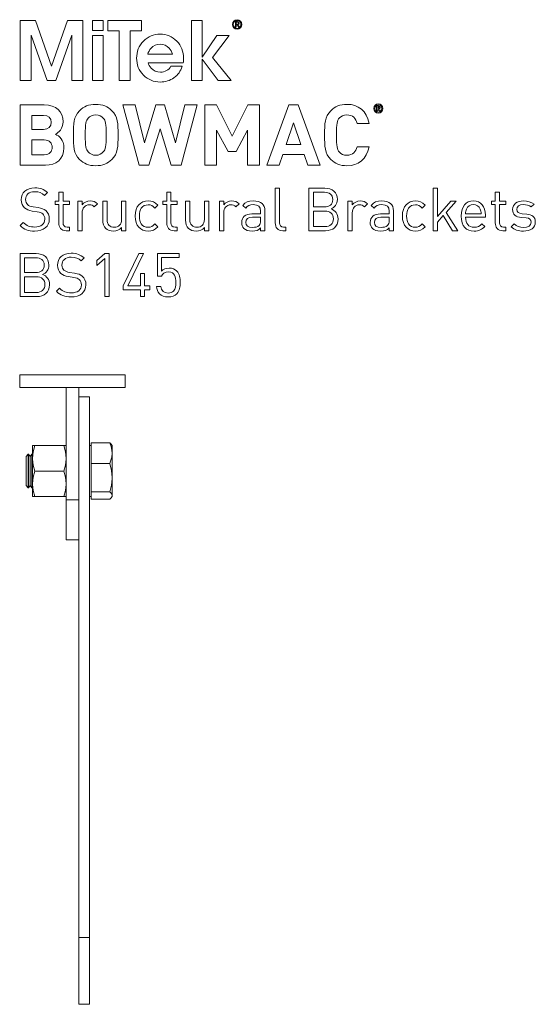
# Model space of a CAD drawing. Units: millimetres. Extents: x 21 to 1302, y -29 to 822.
# Drawn here: x 21 to 265, y 356 to 822 of the extents above; entities that cross this region are included whole.
import ezdxf

# ---------------------------------------------------------------- set-up
doc = ezdxf.new("R2010")
doc.units = ezdxf.units.MM
doc.header["$MEASUREMENT"] = 0
doc.layers.add('Layer 1', color=7, linetype='Continuous')

# ---------------------------------------------------------------- blocks, each defined once
blk = doc.blocks.new('block 2')
at = {"layer": 'Layer 1', "color": 40, "lineweight": 13}
for points in [[(36.38, 799.74), (28.84, 821.29), (21.5, 821.29), (21.5, 792.89), (26.75, 792.89), (26.75, 814.35), (34.26, 792.89), (38.46, 792.89), (45.95, 814.42), (45.95, 792.89), (51.21, 792.89), (51.21, 821.29), (43.87, 821.29), (36.38, 799.74)], [(55.7, 816.6), (60.82, 816.6), (60.82, 821.29), (55.7, 821.29), (55.7, 816.6)], [(78.94, 821.29), (63.05, 821.29), (63.05, 816.41), (68.37, 816.41), (68.37, 792.89), (73.62, 792.89), (73.62, 816.41), (78.94, 816.41), (78.94, 821.29)], [(120.56, 814.16), (114.61, 814.16), (107.76, 804.01), (107.76, 804.01), (107.76, 821.29), (102.63, 821.29), (102.63, 792.89), (107.76, 792.89), (107.76, 802.99), (115.35, 792.89), (121.49, 792.89), (112.62, 803.88), (120.56, 814.16)], [(55.7, 792.89), (60.82, 792.89), (60.82, 814.16), (55.7, 814.16), (55.7, 792.89)]]:
    blk.add_lwpolyline(points, dxfattribs=at)
for points, knots in [([(124.26, 821.7), (123.06, 821.7), (122.05, 820.75), (122.05, 819.49), (122.05, 818.22), (123.06, 817.27), (124.26, 817.27), (125.47, 817.27), (126.48, 818.22), (126.48, 819.49), (126.48, 820.75), (125.47, 821.7), (124.26, 821.7)], [0, 0, 0, 0, 1, 1, 1, 2, 2, 2, 3, 3, 3, 4, 4, 4, 4]), ([(124.26, 817.59), (123.25, 817.59), (122.44, 818.41), (122.44, 819.49), (122.44, 820.56), (123.25, 821.38), (124.26, 821.38), (125.28, 821.38), (126.09, 820.56), (126.09, 819.49), (126.09, 818.41), (125.28, 817.59), (124.26, 817.59)], [0, 0, 0, 0, 1, 1, 1, 2, 2, 2, 3, 3, 3, 4, 4, 4, 4]), ([(124.62, 819.34), (125, 819.38), (125.3, 819.57), (125.3, 820.05), (125.3, 820.54), (125.01, 820.78), (124.4, 820.78), (124.4, 820.78), (123.42, 820.78), (123.42, 820.78), (123.42, 820.78), (123.42, 818.19), (123.42, 818.19), (123.42, 818.19), (123.81, 818.19), (123.81, 818.19), (123.81, 818.19), (123.81, 819.31), (123.81, 819.31), (123.81, 819.31), (124.24, 819.31), (124.24, 819.31), (124.24, 819.31), (124.94, 818.19), (124.94, 818.19), (124.94, 818.19), (125.36, 818.19), (125.36, 818.19), (125.36, 818.19), (124.62, 819.34), (124.62, 819.34)], [0, 0, 0, 0, 1, 1, 1, 2, 2, 2, 3, 3, 3, 4, 4, 4, 5, 5, 5, 6, 6, 6, 7, 7, 7, 8, 8, 8, 9, 9, 9, 10, 10, 10, 10]), ([(124.22, 819.63), (124.22, 819.63), (123.81, 819.63), (123.81, 819.63), (123.81, 819.63), (123.81, 820.46), (123.81, 820.46), (123.81, 820.46), (124.33, 820.46), (124.33, 820.46), (124.6, 820.46), (124.91, 820.42), (124.91, 820.07), (124.91, 819.65), (124.57, 819.63), (124.22, 819.63)], [0, 0, 0, 0, 1, 1, 1, 2, 2, 2, 3, 3, 3, 4, 4, 4, 5, 5, 5, 5]), ([(98.92, 803.51), (98.92, 806.65), (97.84, 809.32), (95.67, 811.53), (93.5, 813.74), (90.87, 814.85), (87.78, 814.85), (84.7, 814.85), (82.08, 813.74), (79.91, 811.53), (77.74, 809.32), (76.66, 806.65), (76.66, 803.51), (76.66, 800.37), (77.74, 797.7), (79.91, 795.5), (82.08, 793.3), (84.7, 792.21), (87.78, 792.21), (90.26, 792.21), (92.46, 792.88), (94.36, 794.23), (96.25, 795.57), (97.55, 797.38), (98.24, 799.65), (98.24, 799.65), (92.86, 799.65), (92.86, 799.65), (92.43, 798.81), (91.77, 798.15), (90.87, 797.65), (89.98, 797.15), (88.99, 796.9), (87.91, 796.9), (86.17, 796.9), (84.71, 797.53), (83.55, 798.79), (82.87, 799.53), (82.39, 800.36), (82.1, 801.28), (82.1, 801.28), (98.74, 801.28), (98.74, 801.28), (98.86, 802.01), (98.92, 802.76), (98.92, 803.51)], [0, 0, 0, 0, 1, 1, 1, 2, 2, 2, 3, 3, 3, 4, 4, 4, 5, 5, 5, 6, 6, 6, 7, 7, 7, 8, 8, 8, 9, 9, 9, 10, 10, 10, 11, 11, 11, 12, 12, 12, 13, 13, 13, 14, 14, 14, 15, 15, 15, 15]), ([(81.95, 805.34), (82.24, 806.44), (82.75, 807.41), (83.49, 808.25), (84.65, 809.52), (86.08, 810.16), (87.79, 810.16), (89.49, 810.16), (90.93, 809.52), (92.08, 808.25), (92.85, 807.42), (93.36, 806.45), (93.61, 805.34), (93.61, 805.34), (81.95, 805.34), (81.95, 805.34)], [0, 0, 0, 0, 1, 1, 1, 2, 2, 2, 3, 3, 3, 4, 4, 4, 5, 5, 5, 5])]:
    blk.add_open_spline(points, degree=3, knots=knots, dxfattribs=at)
blk = doc.blocks.new('block 3')
at = {"layer": 'Layer 1', "color": 40, "lineweight": 13}
for points in [[(97.7, 752.84), (93.01, 752.84), (87.75, 770.14), (82.53, 752.84), (77.88, 752.84), (70.21, 781.42), (76.03, 781.42), (80.45, 763.44), (85.7, 781.42), (89.84, 781.42), (95.09, 763.44), (99.51, 781.42), (105.33, 781.42), (97.7, 752.84)], [(134.81, 752.84), (129.23, 752.84), (129.23, 769.46), (123.77, 759.3), (120, 759.3), (114.5, 769.46), (114.5, 752.84), (108.92, 752.84), (108.92, 781.42), (114.42, 781.42), (121.88, 766.61), (129.31, 781.42), (134.81, 781.42), (134.81, 752.84)], [(163.56, 752.84), (157.7, 752.84), (156.02, 757.9), (145.9, 757.9), (144.18, 752.84), (138.32, 752.84), (148.75, 781.42), (153.13, 781.42), (163.56, 752.84)], [(147.43, 762.59), (154.45, 762.59), (150.96, 772.95), (147.43, 762.59)]]:
    blk.add_lwpolyline(points, dxfattribs=at)
for points, knots in [([(32.94, 781.42), (38.56, 781.42), (41.81, 778.25), (41.81, 773.39), (41.81, 770.22), (39.72, 768.21), (38.28, 767.49), (40.04, 766.69), (42.25, 764.88), (42.25, 761.07), (42.25, 755.73), (38.56, 752.84), (33.46, 752.84), (33.46, 752.84), (21.5, 752.84), (21.5, 752.84), (21.5, 752.84), (21.5, 781.42), (21.5, 781.42), (21.5, 781.42), (32.94, 781.42), (32.94, 781.42)], [0, 0, 0, 0, 1, 1, 1, 2, 2, 2, 3, 3, 3, 4, 4, 4, 5, 5, 5, 6, 6, 6, 7, 7, 7, 7]), ([(64.98, 778.65), (67.83, 775.84), (67.87, 772.59), (67.87, 767.13), (67.87, 761.67), (67.83, 758.42), (64.98, 755.61), (63.01, 753.69), (60.6, 752.6), (57.31, 752.6), (54.02, 752.6), (51.61, 753.69), (49.65, 755.61), (46.8, 758.46), (46.76, 761.67), (46.76, 767.13), (46.76, 772.59), (46.8, 775.8), (49.65, 778.65), (51.61, 780.58), (54.02, 781.66), (57.31, 781.66), (60.6, 781.66), (63.01, 780.58), (64.98, 778.65)], [0, 0, 0, 0, 1, 1, 1, 2, 2, 2, 3, 3, 3, 4, 4, 4, 5, 5, 5, 6, 6, 6, 7, 7, 7, 8, 8, 8, 8]), ([(186.73, 772.63), (186.73, 772.63), (181.07, 772.63), (181.07, 772.63), (180.51, 774.96), (179.03, 776.68), (176.26, 776.68), (174.73, 776.68), (173.49, 776.12), (172.69, 775.2), (171.64, 773.99), (171.28, 772.59), (171.28, 767.13), (171.28, 761.67), (171.64, 760.27), (172.69, 759.06), (173.49, 758.14), (174.73, 757.58), (176.26, 757.58), (179.03, 757.58), (180.51, 759.3), (181.07, 761.63), (181.07, 761.63), (186.73, 761.63), (186.73, 761.63), (185.73, 755.65), (181.6, 752.6), (176.26, 752.6), (172.97, 752.6), (170.56, 753.69), (168.59, 755.61), (165.74, 758.46), (165.7, 761.67), (165.7, 767.13), (165.7, 772.59), (165.74, 775.8), (168.59, 778.65), (170.56, 780.58), (172.97, 781.66), (176.26, 781.66), (181.6, 781.66), (185.73, 778.61), (186.73, 772.63)], [0, 0, 0, 0, 1, 1, 1, 2, 2, 2, 3, 3, 3, 4, 4, 4, 5, 5, 5, 6, 6, 6, 7, 7, 7, 8, 8, 8, 9, 9, 9, 10, 10, 10, 11, 11, 11, 12, 12, 12, 13, 13, 13, 14, 14, 14, 14]), ([(188.94, 779.73), (188.94, 780.96), (189.92, 781.96), (191.11, 781.96), (192.31, 781.96), (193.28, 780.96), (193.28, 779.73), (193.28, 778.49), (192.31, 777.49), (191.11, 777.49), (189.92, 777.49), (188.94, 778.49), (188.94, 779.73)], [0, 0, 0, 0, 1, 1, 1, 2, 2, 2, 3, 3, 3, 4, 4, 4, 4]), ([(192.77, 779.73), (192.77, 780.72), (192.05, 781.46), (191.11, 781.46), (190.18, 781.46), (189.46, 780.72), (189.46, 779.73), (189.46, 778.73), (190.18, 777.99), (191.11, 777.99), (192.05, 777.99), (192.77, 778.73), (192.77, 779.73)], [0, 0, 0, 0, 1, 1, 1, 2, 2, 2, 3, 3, 3, 4, 4, 4, 4]), ([(190.32, 780.92), (190.32, 780.92), (191.26, 780.92), (191.26, 780.92), (191.73, 780.92), (192.03, 780.57), (192.03, 780.17), (192.03, 779.84), (191.83, 779.63), (191.61, 779.54), (191.61, 779.54), (192.09, 778.54), (192.09, 778.54), (192.09, 778.54), (191.5, 778.54), (191.5, 778.54), (191.5, 778.54), (191.08, 779.46), (191.08, 779.46), (191.08, 779.46), (190.84, 779.46), (190.84, 779.46), (190.84, 779.46), (190.84, 778.54), (190.84, 778.54), (190.84, 778.54), (190.32, 778.54), (190.32, 778.54), (190.32, 778.54), (190.32, 780.92), (190.32, 780.92)], [0, 0, 0, 0, 1, 1, 1, 2, 2, 2, 3, 3, 3, 4, 4, 4, 5, 5, 5, 6, 6, 6, 7, 7, 7, 8, 8, 8, 9, 9, 9, 10, 10, 10, 10]), ([(191.2, 779.86), (191.39, 779.86), (191.52, 780), (191.52, 780.17), (191.52, 780.34), (191.39, 780.48), (191.2, 780.48), (191.2, 780.48), (190.84, 780.48), (190.84, 780.48), (190.84, 780.48), (190.84, 779.86), (190.84, 779.86), (190.84, 779.86), (191.2, 779.86), (191.2, 779.86)], [0, 0, 0, 0, 1, 1, 1, 2, 2, 2, 3, 3, 3, 4, 4, 4, 5, 5, 5, 5]), ([(27.08, 776.44), (27.08, 776.44), (27.08, 769.82), (27.08, 769.82), (27.08, 769.82), (32.58, 769.82), (32.58, 769.82), (34.94, 769.82), (36.23, 771.14), (36.23, 773.15), (36.23, 775.12), (34.94, 776.44), (32.58, 776.44), (32.58, 776.44), (27.08, 776.44), (27.08, 776.44)], [0, 0, 0, 0, 1, 1, 1, 2, 2, 2, 3, 3, 3, 4, 4, 4, 5, 5, 5, 5]), ([(53.74, 775.16), (52.66, 773.95), (52.34, 772.59), (52.34, 767.13), (52.34, 761.67), (52.66, 760.35), (53.74, 759.14), (54.54, 758.22), (55.79, 757.58), (57.31, 757.58), (58.84, 757.58), (60.08, 758.22), (60.88, 759.14), (61.97, 760.35), (62.29, 761.67), (62.29, 767.13), (62.29, 772.59), (61.97, 773.95), (60.88, 775.16), (60.08, 776.08), (58.84, 776.68), (57.31, 776.68), (55.79, 776.68), (54.54, 776.08), (53.74, 775.16)], [0, 0, 0, 0, 1, 1, 1, 2, 2, 2, 3, 3, 3, 4, 4, 4, 5, 5, 5, 6, 6, 6, 7, 7, 7, 8, 8, 8, 8]), ([(27.08, 764.84), (27.08, 764.84), (27.08, 757.82), (27.08, 757.82), (27.08, 757.82), (32.94, 757.82), (32.94, 757.82), (35.43, 757.82), (36.67, 759.35), (36.67, 761.35), (36.67, 763.32), (35.43, 764.84), (32.94, 764.84), (32.94, 764.84), (27.08, 764.84), (27.08, 764.84)], [0, 0, 0, 0, 1, 1, 1, 2, 2, 2, 3, 3, 3, 4, 4, 4, 5, 5, 5, 5])]:
    blk.add_open_spline(points, degree=3, knots=knots, dxfattribs=at)
blk = doc.blocks.new('block 4')
at = {"layer": 'Layer 1', "color": 40, "lineweight": 13}
blk.add_lwpolyline([(219.18, 728.55), (225.45, 735.78), (227.99, 735.78), (223.27, 730.47), (228.81, 721.87), (226.3, 721.87), (221.89, 729), (219.18, 725.89), (219.18, 721.87), (217.14, 721.87), (217.14, 742), (219.18, 742), (219.18, 728.55)], dxfattribs=at)
for points, knots in [([(34.45, 739.97), (34.45, 739.97), (33.06, 738.58), (33.06, 738.58), (31.85, 739.74), (30.46, 740.34), (28.37, 740.34), (25.66, 740.34), (24.1, 738.84), (24.1, 736.58), (24.1, 735.59), (24.38, 734.77), (25.01, 734.23), (25.63, 733.69), (26.59, 733.35), (27.63, 733.18), (27.63, 733.18), (29.98, 732.82), (29.98, 732.82), (31.85, 732.53), (32.72, 732.19), (33.63, 731.37), (34.7, 730.44), (35.32, 729.08), (35.32, 727.41), (35.32, 723.88), (32.58, 721.7), (28.37, 721.7), (25.37, 721.7), (23.36, 722.47), (21.5, 724.36), (21.5, 724.36), (22.94, 725.8), (22.94, 725.8), (24.61, 724.14), (26.16, 723.63), (28.43, 723.63), (31.39, 723.63), (33.2, 724.98), (33.2, 727.36), (33.2, 728.43), (32.89, 729.28), (32.21, 729.88), (31.59, 730.44), (31.03, 730.64), (29.59, 730.86), (29.59, 730.86), (27.24, 731.2), (27.24, 731.2), (25.66, 731.46), (24.47, 731.94), (23.56, 732.73), (22.55, 733.64), (22.01, 734.88), (22.01, 736.52), (22.01, 739.94), (24.47, 742.17), (28.45, 742.17), (31.03, 742.17), (32.72, 741.49), (34.45, 739.97)], [0, 0, 0, 0, 1, 1, 1, 2, 2, 2, 3, 3, 3, 4, 4, 4, 5, 5, 5, 6, 6, 6, 7, 7, 7, 8, 8, 8, 9, 9, 9, 10, 10, 10, 11, 11, 11, 12, 12, 12, 13, 13, 13, 14, 14, 14, 15, 15, 15, 16, 16, 16, 17, 17, 17, 18, 18, 18, 19, 19, 19, 20, 20, 20, 20]), ([(144.38, 725.66), (144.38, 724.3), (144.83, 723.63), (146.25, 723.63), (146.25, 723.63), (147.35, 723.63), (147.35, 723.63), (147.35, 723.63), (147.35, 721.87), (147.35, 721.87), (147.35, 721.87), (145.88, 721.87), (145.88, 721.87), (143.45, 721.87), (142.35, 723.46), (142.35, 725.58), (142.35, 725.58), (142.35, 742), (142.35, 742), (142.35, 742), (144.38, 742), (144.38, 742), (144.38, 742), (144.38, 725.66), (144.38, 725.66)], [0, 0, 0, 0, 1, 1, 1, 2, 2, 2, 3, 3, 3, 4, 4, 4, 5, 5, 5, 6, 6, 6, 7, 7, 7, 8, 8, 8, 8]), ([(165.79, 742), (169.3, 742), (171.73, 740), (171.73, 736.63), (171.73, 734.51), (170.46, 732.84), (168.76, 732.22), (170.68, 731.52), (172.04, 729.85), (172.04, 727.44), (172.04, 723.8), (169.61, 721.87), (166.05, 721.87), (166.05, 721.87), (158.21, 721.87), (158.21, 721.87), (158.21, 721.87), (158.21, 742), (158.21, 742), (158.21, 742), (165.79, 742), (165.79, 742)], [0, 0, 0, 0, 1, 1, 1, 2, 2, 2, 3, 3, 3, 4, 4, 4, 5, 5, 5, 6, 6, 6, 7, 7, 7, 7]), ([(41.84, 735.78), (41.84, 735.78), (44.81, 735.78), (44.81, 735.78), (44.81, 735.78), (44.81, 734.23), (44.81, 734.23), (44.81, 734.23), (41.84, 734.23), (41.84, 734.23), (41.84, 734.23), (41.84, 725.66), (41.84, 725.66), (41.84, 724.36), (42.43, 723.63), (43.73, 723.63), (43.73, 723.63), (44.81, 723.63), (44.81, 723.63), (44.81, 723.63), (44.81, 721.87), (44.81, 721.87), (44.81, 721.87), (43.36, 721.87), (43.36, 721.87), (40.99, 721.87), (39.8, 723.54), (39.8, 725.61), (39.8, 725.61), (39.8, 734.23), (39.8, 734.23), (39.8, 734.23), (38.05, 734.23), (38.05, 734.23), (38.05, 734.23), (38.05, 735.78), (38.05, 735.78), (38.05, 735.78), (39.8, 735.78), (39.8, 735.78), (39.8, 735.78), (39.8, 740.05), (39.8, 740.05), (39.8, 740.05), (41.84, 740.05), (41.84, 740.05), (41.84, 740.05), (41.84, 735.78), (41.84, 735.78)], [0, 0, 0, 0, 1, 1, 1, 2, 2, 2, 3, 3, 3, 4, 4, 4, 5, 5, 5, 6, 6, 6, 7, 7, 7, 8, 8, 8, 9, 9, 9, 10, 10, 10, 11, 11, 11, 12, 12, 12, 13, 13, 13, 14, 14, 14, 15, 15, 15, 16, 16, 16, 16]), ([(58.13, 734.65), (58.13, 734.65), (56.63, 733.13), (56.63, 733.13), (55.86, 733.89), (55.3, 734.14), (54.22, 734.14), (52.19, 734.14), (50.89, 732.53), (50.89, 730.41), (50.89, 730.41), (50.89, 721.87), (50.89, 721.87), (50.89, 721.87), (48.85, 721.87), (48.85, 721.87), (48.85, 721.87), (48.85, 735.78), (48.85, 735.78), (48.85, 735.78), (50.89, 735.78), (50.89, 735.78), (50.89, 735.78), (50.89, 734.09), (50.89, 734.09), (51.65, 735.25), (53.18, 735.95), (54.79, 735.95), (56.12, 735.95), (57.14, 735.64), (58.13, 734.65)], [0, 0, 0, 0, 1, 1, 1, 2, 2, 2, 3, 3, 3, 4, 4, 4, 5, 5, 5, 6, 6, 6, 7, 7, 7, 8, 8, 8, 9, 9, 9, 10, 10, 10, 10]), ([(86.7, 733.89), (86.7, 733.89), (85.31, 732.59), (85.31, 732.59), (84.27, 733.75), (83.45, 734.14), (82.12, 734.14), (80.76, 734.14), (79.63, 733.61), (78.89, 732.56), (78.24, 731.66), (77.99, 730.58), (77.99, 728.83), (77.99, 727.08), (78.24, 726), (78.89, 725.1), (79.63, 724.05), (80.76, 723.51), (82.12, 723.51), (83.45, 723.51), (84.27, 723.94), (85.31, 725.1), (85.31, 725.1), (86.7, 723.77), (86.7, 723.77), (85.26, 722.21), (84.04, 721.7), (82.12, 721.7), (78.61, 721.7), (75.95, 724.08), (75.95, 728.83), (75.95, 733.58), (78.61, 735.95), (82.12, 735.95), (84.04, 735.95), (85.26, 735.44), (86.7, 733.89)], [0, 0, 0, 0, 1, 1, 1, 2, 2, 2, 3, 3, 3, 4, 4, 4, 5, 5, 5, 6, 6, 6, 7, 7, 7, 8, 8, 8, 9, 9, 9, 10, 10, 10, 11, 11, 11, 12, 12, 12, 12]), ([(92.95, 735.78), (92.95, 735.78), (95.92, 735.78), (95.92, 735.78), (95.92, 735.78), (95.92, 734.23), (95.92, 734.23), (95.92, 734.23), (92.95, 734.23), (92.95, 734.23), (92.95, 734.23), (92.95, 725.66), (92.95, 725.66), (92.95, 724.36), (93.55, 723.63), (94.85, 723.63), (94.85, 723.63), (95.92, 723.63), (95.92, 723.63), (95.92, 723.63), (95.92, 721.87), (95.92, 721.87), (95.92, 721.87), (94.48, 721.87), (94.48, 721.87), (92.11, 721.87), (90.92, 723.54), (90.92, 725.61), (90.92, 725.61), (90.92, 734.23), (90.92, 734.23), (90.92, 734.23), (89.16, 734.23), (89.16, 734.23), (89.16, 734.23), (89.16, 735.78), (89.16, 735.78), (89.16, 735.78), (90.92, 735.78), (90.92, 735.78), (90.92, 735.78), (90.92, 740.05), (90.92, 740.05), (90.92, 740.05), (92.95, 740.05), (92.95, 740.05), (92.95, 740.05), (92.95, 735.78), (92.95, 735.78)], [0, 0, 0, 0, 1, 1, 1, 2, 2, 2, 3, 3, 3, 4, 4, 4, 5, 5, 5, 6, 6, 6, 7, 7, 7, 8, 8, 8, 9, 9, 9, 10, 10, 10, 11, 11, 11, 12, 12, 12, 13, 13, 13, 14, 14, 14, 15, 15, 15, 16, 16, 16, 16]), ([(125.17, 734.65), (125.17, 734.65), (123.67, 733.13), (123.67, 733.13), (122.91, 733.89), (122.34, 734.14), (121.27, 734.14), (119.23, 734.14), (117.93, 732.53), (117.93, 730.41), (117.93, 730.41), (117.93, 721.87), (117.93, 721.87), (117.93, 721.87), (115.89, 721.87), (115.89, 721.87), (115.89, 721.87), (115.89, 735.78), (115.89, 735.78), (115.89, 735.78), (117.93, 735.78), (117.93, 735.78), (117.93, 735.78), (117.93, 734.09), (117.93, 734.09), (118.69, 735.25), (120.22, 735.95), (121.83, 735.95), (123.16, 735.95), (124.18, 735.64), (125.17, 734.65)], [0, 0, 0, 0, 1, 1, 1, 2, 2, 2, 3, 3, 3, 4, 4, 4, 5, 5, 5, 6, 6, 6, 7, 7, 7, 8, 8, 8, 9, 9, 9, 10, 10, 10, 10]), ([(137.44, 731.32), (137.44, 731.32), (137.44, 721.87), (137.44, 721.87), (137.44, 721.87), (135.41, 721.87), (135.41, 721.87), (135.41, 721.87), (135.41, 723.2), (135.41, 723.2), (134.31, 722.1), (133.26, 721.7), (131.39, 721.7), (129.47, 721.7), (128.43, 722.04), (127.47, 722.98), (126.76, 723.66), (126.42, 724.7), (126.42, 725.8), (126.42, 728.26), (128.14, 729.82), (131.25, 729.82), (131.25, 729.82), (135.41, 729.82), (135.41, 729.82), (135.41, 729.82), (135.41, 731.15), (135.41, 731.15), (135.41, 733.15), (134.42, 734.2), (131.85, 734.2), (130.09, 734.2), (129.19, 733.75), (128.34, 732.59), (128.34, 732.59), (126.96, 733.86), (126.96, 733.86), (128.17, 735.47), (129.59, 735.95), (131.88, 735.95), (135.64, 735.95), (137.44, 734.31), (137.44, 731.32)], [0, 0, 0, 0, 1, 1, 1, 2, 2, 2, 3, 3, 3, 4, 4, 4, 5, 5, 5, 6, 6, 6, 7, 7, 7, 8, 8, 8, 9, 9, 9, 10, 10, 10, 11, 11, 11, 12, 12, 12, 13, 13, 13, 14, 14, 14, 14]), ([(160.36, 740.08), (160.36, 740.08), (160.36, 733.1), (160.36, 733.1), (160.36, 733.1), (165.62, 733.1), (165.62, 733.1), (167.86, 733.1), (169.58, 734.2), (169.58, 736.61), (169.58, 739.01), (167.86, 740.08), (165.62, 740.08), (165.62, 740.08), (160.36, 740.08), (160.36, 740.08)], [0, 0, 0, 0, 1, 1, 1, 2, 2, 2, 3, 3, 3, 4, 4, 4, 5, 5, 5, 5]), ([(186.02, 734.65), (186.02, 734.65), (184.52, 733.13), (184.52, 733.13), (183.75, 733.89), (183.19, 734.14), (182.12, 734.14), (180.08, 734.14), (178.78, 732.53), (178.78, 730.41), (178.78, 730.41), (178.78, 721.87), (178.78, 721.87), (178.78, 721.87), (176.74, 721.87), (176.74, 721.87), (176.74, 721.87), (176.74, 735.78), (176.74, 735.78), (176.74, 735.78), (178.78, 735.78), (178.78, 735.78), (178.78, 735.78), (178.78, 734.09), (178.78, 734.09), (179.54, 735.25), (181.07, 735.95), (182.68, 735.95), (184.01, 735.95), (185.03, 735.64), (186.02, 734.65)], [0, 0, 0, 0, 1, 1, 1, 2, 2, 2, 3, 3, 3, 4, 4, 4, 5, 5, 5, 6, 6, 6, 7, 7, 7, 8, 8, 8, 9, 9, 9, 10, 10, 10, 10]), ([(198.29, 731.32), (198.29, 731.32), (198.29, 721.87), (198.29, 721.87), (198.29, 721.87), (196.26, 721.87), (196.26, 721.87), (196.26, 721.87), (196.26, 723.2), (196.26, 723.2), (195.16, 722.1), (194.11, 721.7), (192.24, 721.7), (190.32, 721.7), (189.28, 722.04), (188.32, 722.98), (187.61, 723.66), (187.27, 724.7), (187.27, 725.8), (187.27, 728.26), (188.99, 729.82), (192.1, 729.82), (192.1, 729.82), (196.26, 729.82), (196.26, 729.82), (196.26, 729.82), (196.26, 731.15), (196.26, 731.15), (196.26, 733.15), (195.27, 734.2), (192.7, 734.2), (190.94, 734.2), (190.04, 733.75), (189.19, 732.59), (189.19, 732.59), (187.81, 733.86), (187.81, 733.86), (189.02, 735.47), (190.44, 735.95), (192.73, 735.95), (196.49, 735.95), (198.29, 734.31), (198.29, 731.32)], [0, 0, 0, 0, 1, 1, 1, 2, 2, 2, 3, 3, 3, 4, 4, 4, 5, 5, 5, 6, 6, 6, 7, 7, 7, 8, 8, 8, 9, 9, 9, 10, 10, 10, 11, 11, 11, 12, 12, 12, 13, 13, 13, 14, 14, 14, 14]), ([(213.26, 733.89), (213.26, 733.89), (211.87, 732.59), (211.87, 732.59), (210.83, 733.75), (210.01, 734.14), (208.68, 734.14), (207.32, 734.14), (206.19, 733.61), (205.45, 732.56), (204.81, 731.66), (204.55, 730.58), (204.55, 728.83), (204.55, 727.08), (204.81, 726), (205.45, 725.1), (206.19, 724.05), (207.32, 723.51), (208.68, 723.51), (210.01, 723.51), (210.83, 723.94), (211.87, 725.1), (211.87, 725.1), (213.26, 723.77), (213.26, 723.77), (211.82, 722.21), (210.6, 721.7), (208.68, 721.7), (205.17, 721.7), (202.51, 724.08), (202.51, 728.83), (202.51, 733.58), (205.17, 735.95), (208.68, 735.95), (210.6, 735.95), (211.82, 735.44), (213.26, 733.89)], [0, 0, 0, 0, 1, 1, 1, 2, 2, 2, 3, 3, 3, 4, 4, 4, 5, 5, 5, 6, 6, 6, 7, 7, 7, 8, 8, 8, 9, 9, 9, 10, 10, 10, 11, 11, 11, 12, 12, 12, 12]), ([(241.83, 729.2), (241.83, 729.2), (241.83, 728.29), (241.83, 728.29), (241.83, 728.29), (232.44, 728.29), (232.44, 728.29), (232.44, 725.24), (233.86, 723.49), (236.54, 723.49), (238.15, 723.49), (239.09, 723.97), (240.19, 725.07), (240.19, 725.07), (241.58, 723.85), (241.58, 723.85), (240.16, 722.44), (238.83, 721.7), (236.49, 721.7), (232.78, 721.7), (230.41, 723.91), (230.41, 728.83), (230.41, 733.35), (232.58, 735.95), (236.12, 735.95), (239.74, 735.95), (241.83, 733.38), (241.83, 729.2)], [0, 0, 0, 0, 1, 1, 1, 2, 2, 2, 3, 3, 3, 4, 4, 4, 5, 5, 5, 6, 6, 6, 7, 7, 7, 8, 8, 8, 9, 9, 9, 9]), ([(248.54, 735.78), (248.54, 735.78), (251.51, 735.78), (251.51, 735.78), (251.51, 735.78), (251.51, 734.23), (251.51, 734.23), (251.51, 734.23), (248.54, 734.23), (248.54, 734.23), (248.54, 734.23), (248.54, 725.66), (248.54, 725.66), (248.54, 724.36), (249.13, 723.63), (250.43, 723.63), (250.43, 723.63), (251.51, 723.63), (251.51, 723.63), (251.51, 723.63), (251.51, 721.87), (251.51, 721.87), (251.51, 721.87), (250.07, 721.87), (250.07, 721.87), (247.69, 721.87), (246.5, 723.54), (246.5, 725.61), (246.5, 725.61), (246.5, 734.23), (246.5, 734.23), (246.5, 734.23), (244.75, 734.23), (244.75, 734.23), (244.75, 734.23), (244.75, 735.78), (244.75, 735.78), (244.75, 735.78), (246.5, 735.78), (246.5, 735.78), (246.5, 735.78), (246.5, 740.05), (246.5, 740.05), (246.5, 740.05), (248.54, 740.05), (248.54, 740.05), (248.54, 740.05), (248.54, 735.78), (248.54, 735.78)], [0, 0, 0, 0, 1, 1, 1, 2, 2, 2, 3, 3, 3, 4, 4, 4, 5, 5, 5, 6, 6, 6, 7, 7, 7, 8, 8, 8, 9, 9, 9, 10, 10, 10, 11, 11, 11, 12, 12, 12, 13, 13, 13, 14, 14, 14, 15, 15, 15, 16, 16, 16, 16]), ([(264.86, 734.45), (264.86, 734.45), (263.53, 733.13), (263.53, 733.13), (262.54, 733.89), (261.27, 734.23), (259.82, 734.23), (257.79, 734.23), (256.71, 733.38), (256.71, 731.94), (256.71, 730.7), (257.48, 730.07), (259.2, 729.9), (259.2, 729.9), (261.38, 729.71), (261.38, 729.71), (263.81, 729.48), (265.48, 728.58), (265.48, 725.95), (265.48, 723.26), (263.22, 721.7), (259.82, 721.7), (257.45, 721.7), (255.61, 722.24), (254.11, 723.71), (254.11, 723.71), (255.47, 725.07), (255.47, 725.07), (256.54, 723.94), (258.07, 723.46), (259.8, 723.46), (262.11, 723.46), (263.5, 724.28), (263.5, 725.92), (263.5, 727.16), (262.82, 727.81), (261.18, 727.95), (261.18, 727.95), (258.89, 728.15), (258.89, 728.15), (256.18, 728.38), (254.73, 729.57), (254.73, 731.88), (254.73, 734.43), (256.85, 735.95), (259.85, 735.95), (261.86, 735.95), (263.58, 735.47), (264.86, 734.45)], [0, 0, 0, 0, 1, 1, 1, 2, 2, 2, 3, 3, 3, 4, 4, 4, 5, 5, 5, 6, 6, 6, 7, 7, 7, 8, 8, 8, 9, 9, 9, 10, 10, 10, 11, 11, 11, 12, 12, 12, 13, 13, 13, 14, 14, 14, 15, 15, 15, 16, 16, 16, 16]), ([(71.59, 721.87), (71.59, 721.87), (69.58, 721.87), (69.58, 721.87), (69.58, 721.87), (69.58, 723.43), (69.58, 723.43), (68.59, 722.3), (67.21, 721.7), (65.65, 721.7), (64.16, 721.7), (62.91, 722.16), (62.06, 723), (61.07, 723.97), (60.62, 725.29), (60.62, 726.91), (60.62, 726.91), (60.62, 735.78), (60.62, 735.78), (60.62, 735.78), (62.66, 735.78), (62.66, 735.78), (62.66, 735.78), (62.66, 727.22), (62.66, 727.22), (62.66, 724.76), (63.99, 723.51), (66.08, 723.51), (68.17, 723.51), (69.56, 724.79), (69.56, 727.22), (69.56, 727.22), (69.56, 735.78), (69.56, 735.78), (69.56, 735.78), (71.59, 735.78), (71.59, 735.78), (71.59, 735.78), (71.59, 721.87), (71.59, 721.87)], [0, 0, 0, 0, 1, 1, 1, 2, 2, 2, 3, 3, 3, 4, 4, 4, 5, 5, 5, 6, 6, 6, 7, 7, 7, 8, 8, 8, 9, 9, 9, 10, 10, 10, 11, 11, 11, 12, 12, 12, 13, 13, 13, 13]), ([(110.8, 721.87), (110.8, 721.87), (108.79, 721.87), (108.79, 721.87), (108.79, 721.87), (108.79, 723.43), (108.79, 723.43), (107.8, 722.3), (106.42, 721.7), (104.86, 721.7), (103.36, 721.7), (102.12, 722.16), (101.27, 723), (100.28, 723.97), (99.83, 725.29), (99.83, 726.91), (99.83, 726.91), (99.83, 735.78), (99.83, 735.78), (99.83, 735.78), (101.86, 735.78), (101.86, 735.78), (101.86, 735.78), (101.86, 727.22), (101.86, 727.22), (101.86, 724.76), (103.19, 723.51), (105.28, 723.51), (107.38, 723.51), (108.76, 724.79), (108.76, 727.22), (108.76, 727.22), (108.76, 735.78), (108.76, 735.78), (108.76, 735.78), (110.8, 735.78), (110.8, 735.78), (110.8, 735.78), (110.8, 721.87), (110.8, 721.87)], [0, 0, 0, 0, 1, 1, 1, 2, 2, 2, 3, 3, 3, 4, 4, 4, 5, 5, 5, 6, 6, 6, 7, 7, 7, 8, 8, 8, 9, 9, 9, 10, 10, 10, 11, 11, 11, 12, 12, 12, 13, 13, 13, 13]), ([(232.87, 732.14), (232.53, 731.4), (232.5, 730.95), (232.44, 729.82), (232.44, 729.82), (239.82, 729.82), (239.82, 729.82), (239.74, 730.95), (239.71, 731.4), (239.37, 732.14), (238.78, 733.41), (237.62, 734.23), (236.12, 734.23), (234.62, 734.23), (233.46, 733.41), (232.87, 732.14)], [0, 0, 0, 0, 1, 1, 1, 2, 2, 2, 3, 3, 3, 4, 4, 4, 5, 5, 5, 5]), ([(131.54, 728.29), (129.44, 728.29), (128.4, 727.47), (128.4, 725.83), (128.4, 724.22), (129.39, 723.46), (131.62, 723.46), (132.78, 723.46), (133.8, 723.57), (134.7, 724.39), (135.18, 724.84), (135.41, 725.63), (135.41, 726.79), (135.41, 726.79), (135.41, 728.29), (135.41, 728.29), (135.41, 728.29), (131.54, 728.29), (131.54, 728.29)], [0, 0, 0, 0, 1, 1, 1, 2, 2, 2, 3, 3, 3, 4, 4, 4, 5, 5, 5, 6, 6, 6, 6]), ([(160.36, 731.18), (160.36, 731.18), (160.36, 723.8), (160.36, 723.8), (160.36, 723.8), (165.85, 723.8), (165.85, 723.8), (168.34, 723.8), (169.89, 725.24), (169.89, 727.5), (169.89, 729.76), (168.34, 731.18), (165.85, 731.18), (165.85, 731.18), (160.36, 731.18), (160.36, 731.18)], [0, 0, 0, 0, 1, 1, 1, 2, 2, 2, 3, 3, 3, 4, 4, 4, 5, 5, 5, 5]), ([(192.39, 728.29), (190.29, 728.29), (189.25, 727.47), (189.25, 725.83), (189.25, 724.22), (190.24, 723.46), (192.47, 723.46), (193.63, 723.46), (194.65, 723.57), (195.55, 724.39), (196.03, 724.84), (196.26, 725.63), (196.26, 726.79), (196.26, 726.79), (196.26, 728.29), (196.26, 728.29), (196.26, 728.29), (192.39, 728.29), (192.39, 728.29)], [0, 0, 0, 0, 1, 1, 1, 2, 2, 2, 3, 3, 3, 4, 4, 4, 5, 5, 5, 6, 6, 6, 6])]:
    blk.add_open_spline(points, degree=3, knots=knots, dxfattribs=at)
blk = doc.blocks.new('block 5')
at = {"layer": 'Layer 1', "color": 40, "lineweight": 13}
for points in [[(61.64, 708.77), (57.84, 705.43), (57.84, 707.77), (61.64, 711.06), (63.69, 711.06), (63.69, 690.71), (61.64, 690.71), (61.64, 708.77)], [(78.44, 693.94), (70.32, 693.94), (70.32, 695.8), (77.67, 711.06), (79.87, 711.06), (72.52, 695.8), (78.44, 695.8), (78.44, 701.57), (80.47, 701.57), (80.47, 695.8), (82.95, 695.8), (82.95, 693.94), (80.47, 693.94), (80.47, 690.71), (78.44, 690.71), (78.44, 693.94)]]:
    blk.add_lwpolyline(points, dxfattribs=at)
for points, knots in [([(29.12, 711.06), (32.66, 711.06), (35.12, 709.03), (35.12, 705.63), (35.12, 703.49), (33.83, 701.8), (32.12, 701.17), (34.06, 700.46), (35.43, 698.77), (35.43, 696.34), (35.43, 692.66), (32.98, 690.71), (29.38, 690.71), (29.38, 690.71), (21.46, 690.71), (21.46, 690.71), (21.46, 690.71), (21.46, 711.06), (21.46, 711.06), (21.46, 711.06), (29.12, 711.06), (29.12, 711.06)], [0, 0, 0, 0, 1, 1, 1, 2, 2, 2, 3, 3, 3, 4, 4, 4, 5, 5, 5, 6, 6, 6, 7, 7, 7, 7]), ([(23.63, 709.11), (23.63, 709.11), (23.63, 702.06), (23.63, 702.06), (23.63, 702.06), (28.95, 702.06), (28.95, 702.06), (31.2, 702.06), (32.95, 703.17), (32.95, 705.6), (32.95, 708.03), (31.2, 709.11), (28.95, 709.11), (28.95, 709.11), (23.63, 709.11), (23.63, 709.11)], [0, 0, 0, 0, 1, 1, 1, 2, 2, 2, 3, 3, 3, 4, 4, 4, 5, 5, 5, 5]), ([(51.78, 709), (51.78, 709), (50.38, 707.6), (50.38, 707.6), (49.15, 708.77), (47.75, 709.37), (45.64, 709.37), (42.89, 709.37), (41.32, 707.86), (41.32, 705.57), (41.32, 704.57), (41.61, 703.74), (42.23, 703.2), (42.86, 702.66), (43.84, 702.31), (44.89, 702.14), (44.89, 702.14), (47.26, 701.77), (47.26, 701.77), (49.15, 701.49), (50.04, 701.14), (50.95, 700.31), (52.04, 699.37), (52.66, 698), (52.66, 696.31), (52.66, 692.74), (49.89, 690.54), (45.64, 690.54), (42.61, 690.54), (40.58, 691.31), (38.69, 693.23), (38.69, 693.23), (40.15, 694.69), (40.15, 694.69), (41.84, 693), (43.41, 692.48), (45.69, 692.48), (48.69, 692.48), (50.52, 693.86), (50.52, 696.26), (50.52, 697.34), (50.21, 698.2), (49.52, 698.8), (48.89, 699.37), (48.32, 699.57), (46.86, 699.8), (46.86, 699.8), (44.49, 700.14), (44.49, 700.14), (42.89, 700.4), (41.69, 700.89), (40.78, 701.69), (39.75, 702.6), (39.21, 703.86), (39.21, 705.51), (39.21, 708.97), (41.69, 711.23), (45.72, 711.23), (48.32, 711.23), (50.04, 710.54), (51.78, 709)], [0, 0, 0, 0, 1, 1, 1, 2, 2, 2, 3, 3, 3, 4, 4, 4, 5, 5, 5, 6, 6, 6, 7, 7, 7, 8, 8, 8, 9, 9, 9, 10, 10, 10, 11, 11, 11, 12, 12, 12, 13, 13, 13, 14, 14, 14, 15, 15, 15, 16, 16, 16, 17, 17, 17, 18, 18, 18, 19, 19, 19, 20, 20, 20, 20]), ([(87.53, 692), (86.64, 692.91), (86.21, 694.08), (86.1, 695.54), (86.1, 695.54), (88.15, 695.54), (88.15, 695.54), (88.41, 693.51), (89.47, 692.37), (91.61, 692.37), (92.61, 692.37), (93.53, 692.71), (94.13, 693.31), (95.18, 694.37), (95.24, 696), (95.24, 697.46), (95.24, 699.94), (94.75, 702.37), (91.81, 702.37), (90.04, 702.37), (88.84, 701.57), (88.44, 700.37), (88.44, 700.37), (86.58, 700.37), (86.58, 700.37), (86.58, 700.37), (86.58, 711.06), (86.58, 711.06), (86.58, 711.06), (96.87, 711.06), (96.87, 711.06), (96.87, 711.06), (96.87, 709.23), (96.87, 709.23), (96.87, 709.23), (88.44, 709.23), (88.44, 709.23), (88.44, 709.23), (88.44, 702.77), (88.44, 702.77), (89.24, 703.66), (90.5, 704.17), (92.1, 704.17), (93.61, 704.17), (94.81, 703.69), (95.61, 702.89), (97.1, 701.4), (97.3, 699.37), (97.3, 697.46), (97.3, 695.43), (97.13, 693.51), (95.67, 692.06), (94.73, 691.11), (93.41, 690.54), (91.61, 690.54), (89.84, 690.54), (88.41, 691.11), (87.53, 692)], [0, 0, 0, 0, 1, 1, 1, 2, 2, 2, 3, 3, 3, 4, 4, 4, 5, 5, 5, 6, 6, 6, 7, 7, 7, 8, 8, 8, 9, 9, 9, 10, 10, 10, 11, 11, 11, 12, 12, 12, 13, 13, 13, 14, 14, 14, 15, 15, 15, 16, 16, 16, 17, 17, 17, 18, 18, 18, 19, 19, 19, 19]), ([(23.63, 700.11), (23.63, 700.11), (23.63, 692.66), (23.63, 692.66), (23.63, 692.66), (29.18, 692.66), (29.18, 692.66), (31.69, 692.66), (33.26, 694.11), (33.26, 696.4), (33.26, 698.69), (31.69, 700.11), (29.18, 700.11), (29.18, 700.11), (23.63, 700.11), (23.63, 700.11)], [0, 0, 0, 0, 1, 1, 1, 2, 2, 2, 3, 3, 3, 4, 4, 4, 5, 5, 5, 5])]:
    blk.add_open_spline(points, degree=3, knots=knots, dxfattribs=at)
blk = doc.blocks.new('block 7')
at = {"layer": 'Layer 1', "color": 40, "lineweight": 13}
for points in [[(71.29, 653.7), (21.29, 653.7)], [(21.29, 653.7), (21.29, 647.7)], [(71.29, 653.7), (71.29, 647.7)], [(71.29, 647.7), (21.29, 647.7)], [(43.29, 647.7), (43.29, 594.5)], [(49.29, 647.7), (49.29, 598.67)], [(49.29, 643.37), (54.29, 643.37)], [(54.29, 643.37), (54.29, 387.5)], [(27.39, 614.2), (27.39, 615.5), (27.39, 616.68), (27.39, 617.72), (27.39, 618.59), (27.39, 619.28), (27.39, 619.79), (27.39, 620.1), (27.39, 620.2)], [(27.39, 620.2), (27.47, 620.2), (27.84, 620.2), (28.46, 620.2)], [(28.46, 620.2), (27.68, 617.26), (27.39, 614.2)], [(42.22, 620.2), (28.46, 620.2)], [(43.29, 620.2), (43.2, 620.2), (42.83, 620.2), (42.22, 620.2)], [(42.22, 620.2), (42.99, 617.26), (43.29, 614.2)], [(55.09, 620.2), (54.29, 620.2)], [(55.09, 621.58), (63.97, 621.58)], [(55.09, 616.68), (55.09, 621.58)], [(64.76, 620.62), (64.71, 620.75), (63.97, 621.58)], [(63.97, 621.58), (64.6, 619.73), (64.98, 617.83), (65.04, 616.68)], [(65.04, 620.2), (64.79, 620.63)], [(65.04, 616.68), (65.04, 617.72), (65.04, 618.59), (65.04, 619.28), (65.04, 619.79), (65.04, 620.09), (65.04, 620.2)], [(25.39, 616.2), (24.29, 615.1)], [(24.29, 615.1), (24.29, 615.01), (24.29, 614.64), (24.29, 613.98), (24.29, 613.07), (24.29, 611.95), (24.29, 610.67), (24.29, 609.27), (24.29, 607.83), (24.29, 606.41), (24.29, 605.06), (24.29, 603.85), (24.29, 602.84), (24.29, 602.05), (24.29, 601.53), (24.29, 601.31), (24.29, 601.3)], [(25.39, 616.2), (25.39, 616.2), (25.39, 616.04), (25.39, 615.59), (25.39, 614.85), (25.39, 613.85), (25.39, 612.64), (25.39, 611.26), (25.39, 609.76), (25.39, 608.2), (25.39, 606.63), (25.39, 605.13), (25.39, 603.75), (25.39, 602.54), (25.39, 601.54), (25.39, 600.81), (25.39, 600.35), (25.39, 600.2)], [(25.52, 616.2), (25.39, 616.2)], [(25.52, 616.2), (25.52, 616.2), (25.52, 616.04), (25.52, 615.59), (25.52, 614.85), (25.52, 613.85), (25.52, 612.64), (25.52, 611.26), (25.52, 609.76), (25.52, 608.2), (25.52, 606.63), (25.52, 605.13), (25.52, 603.75), (25.52, 602.54)], [(26.29, 615.1), (25.52, 616.2)], [(27.06, 616.2), (26.29, 615.1)], [(26.29, 615.1), (26.29, 615.09), (26.29, 614.86), (26.29, 614.34), (26.29, 613.56), (26.29, 612.54), (26.29, 611.33), (26.29, 609.98), (26.29, 608.56), (26.29, 607.12), (26.29, 605.72), (26.29, 604.44), (26.29, 603.32)], [(27.06, 616.2), (27.06, 616.2), (27.06, 616.04), (27.06, 615.59), (27.06, 614.85), (27.06, 613.85), (27.06, 612.64), (27.06, 611.26), (27.06, 609.76), (27.06, 608.2), (27.06, 606.63), (27.06, 605.13), (27.06, 603.75), (27.06, 602.54)], [(27.39, 616.2), (27.06, 616.2)], [(55.09, 611.78), (55.09, 616.68)], [(65.04, 616.68), (64.86, 614.74), (64.35, 612.8), (63.97, 611.78)], [(65.04, 605.09), (65.04, 606.63), (65.04, 608.19), (65.04, 609.76), (65.04, 611.3), (65.04, 612.79), (65.04, 614.19), (65.04, 615.5), (65.04, 616.68)], [(27.39, 602.2), (27.39, 603.61), (27.39, 605.09), (27.39, 606.63), (27.39, 608.2), (27.39, 609.76), (27.39, 611.3), (27.39, 612.79), (27.39, 614.2)], [(27.39, 614.2), (27.39, 613.77), (27.71, 610.98), (28.46, 608.2)], [(43.29, 614.2), (43.28, 613.77), (42.96, 610.98), (42.22, 608.2)], [(55.09, 611.78), (63.97, 611.78)], [(55.09, 605.09), (55.09, 611.78)], [(63.97, 611.78), (64.74, 608.5), (65.04, 605.09)], [(28.46, 608.2), (27.68, 605.26), (27.39, 602.2)], [(42.22, 608.2), (28.46, 608.2)], [(42.22, 608.2), (42.99, 605.26), (43.29, 602.2)], [(24.29, 601.3), (25.39, 600.2)], [(25.52, 602.54), (25.52, 601.54), (25.52, 600.81), (25.52, 600.35), (25.52, 600.2)], [(25.52, 600.2), (26.29, 601.3)], [(26.29, 603.32), (26.29, 602.41), (26.29, 601.76), (26.29, 601.38), (26.29, 601.3)], [(26.29, 601.3), (27.06, 600.2)], [(27.06, 602.54), (27.06, 601.54), (27.06, 600.81), (27.06, 600.35), (27.06, 600.2)], [(27.39, 596.2), (27.39, 596.3), (27.39, 596.61), (27.39, 597.11), (27.39, 597.81), (27.39, 598.68), (27.39, 599.71), (27.39, 600.89), (27.39, 602.2)], [(27.39, 602.2), (27.39, 601.77), (27.71, 598.98), (28.46, 596.2)], [(43.29, 602.2), (43.28, 601.77), (42.96, 598.98), (42.22, 596.2)], [(55.09, 598.4), (55.09, 605.09)], [(65.04, 605.09), (65.03, 604.61), (64.71, 601.5), (63.97, 598.4)], [(65.04, 596.61), (65.04, 597.11), (65.04, 597.8), (65.04, 598.68), (65.04, 599.71), (65.04, 600.89), (65.04, 602.19), (65.04, 603.6), (65.04, 605.09)], [(25.39, 600.2), (25.52, 600.2)], [(27.06, 600.2), (27.39, 600.2)], [(49.29, 598.67), (49.29, 387.5)], [(55.09, 596.61), (55.09, 598.4)], [(55.09, 598.4), (63.97, 598.4)], [(55.09, 594.82), (55.09, 596.61)], [(63.97, 598.4), (64.74, 597.52), (65.04, 596.61)], [(65.04, 596.61), (65.03, 596.48), (64.71, 595.65), (63.97, 594.82)], [(65.04, 596.2), (65.04, 596.3), (65.04, 596.61)], [(27.39, 596.2), (27.47, 596.2), (27.84, 596.2), (28.46, 596.2)], [(42.22, 596.2), (28.46, 596.2)], [(43.29, 596.2), (43.2, 596.2), (42.83, 596.2), (42.22, 596.2)], [(43.29, 594.5), (43.29, 575.7)], [(43.29, 594.5), (49.29, 594.5)], [(54.29, 596.2), (55.09, 596.2)], [(55.09, 594.82), (63.97, 594.82)], [(64.79, 595.76), (65.04, 596.2)], [(43.29, 575.7), (49.29, 575.7)], [(49.29, 387.5), (49.29, 355.92)], [(49.29, 387.5), (54.29, 387.5)], [(54.29, 387.5), (54.29, 355.92)], [(49.29, 355.92), (54.29, 355.92)]]:
    blk.add_lwpolyline(points, dxfattribs=at)

msp = doc.modelspace()

# ---------------------------------------------------------------- block references
at = {"layer": 'Layer 1'}
for name in ['block 2', 'block 3', 'block 4', 'block 5', 'block 7']:
    msp.add_blockref(name, (0, 0), dxfattribs=at)

doc.saveas('drawing.dxf')
